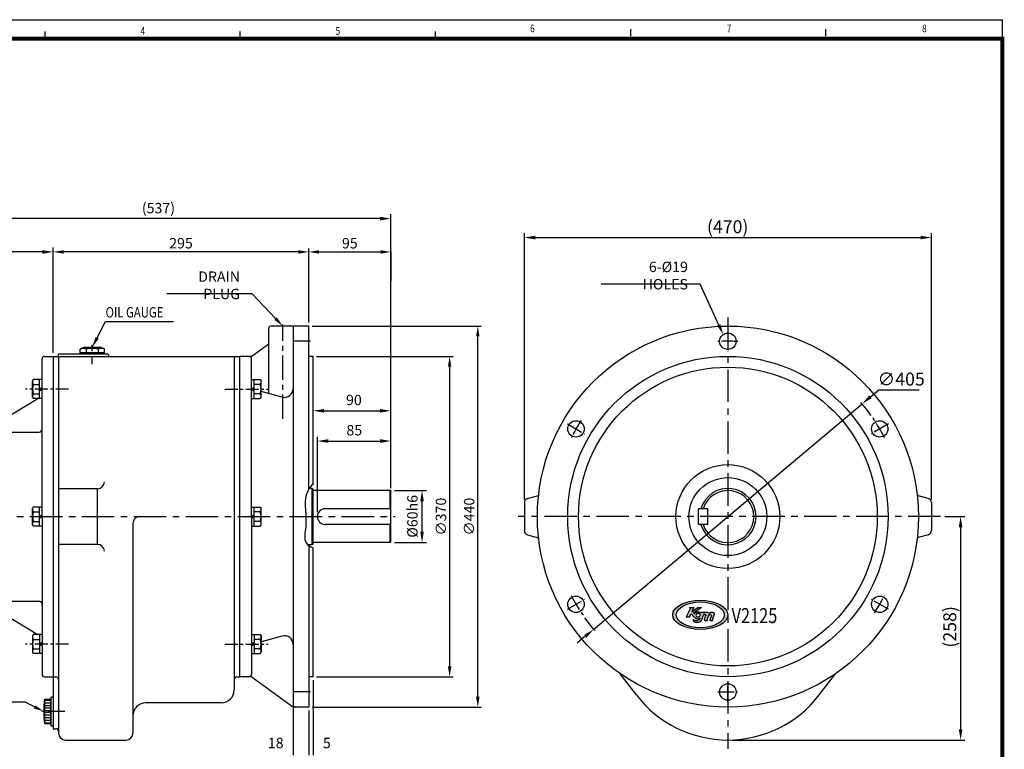
# Model space of a CAD drawing. Extents: x 3811 to 5618, y 45 to 1314.
# Drawn here: x 4480 to 5618, y 471 to 1314 of the extents above; entities that cross this region are included whole.
import ezdxf
from ezdxf.enums import TextEntityAlignment as Align

# ---------------------------------------------------------------- set-up
doc = ezdxf.new("R2010")
doc.units = 0
doc.header["$LTSCALE"] = 15
doc.header["$MEASUREMENT"] = 0
doc.linetypes.add('CENTER', pattern=[2, 1.25, -0.25, 0.25, -0.25])
doc.layers.get('0').update_dxf_attribs({"linetype": 'CONTINUOUS'})
doc.layers.get('Defpoints').update_dxf_attribs({"linetype": 'CONTINUOUS'})
for name, color, linetype in [('1', 7, 'CONTINUOUS'), ('4', 4, 'CONTINUOUS'), ('CENTER', 1, 'CENTER'), ('DIM', 2, 'CONTINUOUS'), ('THIN', 3, 'CONTINUOUS')]:
    doc.layers.add(name, color=color, linetype=linetype)
doc.styles.add('DIM', font='romans.shx', dxfattribs={"width": 0.8})
doc.styles.add('ROMANS', font='romans', dxfattribs={"width": 0.7})
doc.styles.get("Standard").update_dxf_attribs({"font": 'TXT.shx'})
doc.dimstyles.get("Standard").update_dxf_attribs({"dimtxt": 0.18, "dimasz": 0.18, "dimexe": 0.18, "dimexo": 0.0625, "dimgap": 0.09, "dimtad": 0, "dimtih": 1, "dimtoh": 1, "dimdec": 4, "dimzin": 0, "dimdsep": 46, "dimtxsty": 'Standard', "dimcen": 0.09, "dimadec": 0, "dimazin": 0, "dimtfac": 1, "dimtdec": 4, "dimtofl": 0, "dimtmove": 0, "dimatfit": 3, "dimfxl": 0, "dimtolj": 1, "dimtzin": 0, "dimarcsym": 0})

# ---------------------------------------------------------------- blocks, each defined once
blk = doc.blocks.new('*D5')
at = {"layer": 'Defpoints', "color": 0, "transparency": 16777216}
for p in [(4372.2, 1084.2), (4372.2, 890.1), (4909.2, 769.1)]:
    blk.add_point(p, dxfattribs=at)
at = {"layer": 'DIM', "color": 3, "lineweight": -2, "transparency": 16777216}
for p, q in [((4372.2, 895.1), (4372.2, 1089.2)), ((4896.7, 1084.2), (4384.7, 1084.2)), ((4909.2, 774.1), (4909.2, 1089.2))]:
    blk.add_line(p, q, dxfattribs=at)
at = {"layer": 'DIM', "color": 3, "transparency": 16777216}
for points in [[(4384.7, 1086.2), (4384.7, 1082.1), (4372.2, 1084.2)], [(4896.7, 1086.2), (4896.7, 1082.1), (4909.2, 1084.2)]]:
    blk.add_solid(points, dxfattribs=at)
at = {"layer": 'DIM', "color": 4, "transparency": 16777216, "insert": (4640.7, 1096.3), "char_height": 12, "attachment_point": 5, "style": 'DIM'}
blk.add_mtext('\\A1;(537)', dxfattribs=at)
blk = doc.blocks.new('*D6')
at = {"layer": 'Defpoints', "color": 0, "transparency": 16777216}
for p in [(4372.2, 1045.7), (4519.2, 925.1), (4372.2, 890.1)]:
    blk.add_point(p, dxfattribs=at)
at = {"layer": 'DIM', "color": 3, "lineweight": -2, "transparency": 16777216}
for p, q in [((4372.2, 895.1), (4372.2, 1050.7)), ((4519.2, 930.1), (4519.2, 1050.7)), ((4506.7, 1045.7), (4384.7, 1045.7))]:
    blk.add_line(p, q, dxfattribs=at)
at = {"layer": 'DIM', "color": 3, "transparency": 16777216}
for points in [[(4384.7, 1047.8), (4384.7, 1043.6), (4372.2, 1045.7)], [(4506.7, 1047.8), (4506.7, 1043.6), (4519.2, 1045.7)]]:
    blk.add_solid(points, dxfattribs=at)
at = {"layer": 'DIM', "color": 4, "transparency": 16777216, "insert": (4445.7, 1057.9), "char_height": 12, "attachment_point": 5, "style": 'DIM'}
blk.add_mtext('\\A1;(147)', dxfattribs=at)

msp = doc.modelspace()

# ---------------------------------------------------------------- hatches: boundary and pattern name
at = {"layer": '1'}
h = msp.add_hatch(color=4, dxfattribs=at)
h.dxf.hatch_style = 1
edge = h.paths.add_edge_path()
edge.add_ellipse((5266.45753, 626.57789), major_axis=(-31.8758, 0.00046), ratio=0.5286538046, start_angle=0, end_angle=360)
edge = h.paths.add_edge_path(flags=16)
edge.add_ellipse((5266.46136, 626.58273), major_axis=(-27.776, -0.00515), ratio=0.5356687838, start_angle=0, end_angle=360)
h = msp.add_hatch(color=4, dxfattribs=at)
h.dxf.hatch_style = 1
edge = h.paths.add_edge_path()
edge.add_spline(control_points=[(5270.58574, 628.49737), (5270.63668, 628.65967), (5270.72135, 628.92944), (5270.82828, 629.32754), (5270.95515, 629.59815), (5271.05328, 629.78659), (5271.14373, 629.96416), (5270.90547, 630.00692), (5270.69683, 629.92612), (5270.3221, 629.81504), (5269.77657, 629.78436), (5269.24281, 629.78273), (5268.76262, 629.77962), (5268.30229, 629.85117), (5267.78234, 629.51635), (5267.48948, 629.0677), (5267.40567, 628.76428), (5267.37939, 628.66914)], knot_values=[0, 0, 0, 0, 0.7862646461, 1.3068626646, 1.9194221684, 2.1186091327, 2.3668485661, 2.6013859838, 2.9530617791, 3.4755571088, 4.3665466821, 5.4845007353, 5.9415979024, 6.5977079106, 7.5784620904, 8.5759864602, 9.0316866984, 9.0316866984, 9.0316866984, 9.0316866984], degree=3, periodic=0)
edge.add_spline(control_points=[(5267.37939, 628.66914), (5267.21406, 628.85108), (5266.88335, 629.215), (5265.95233, 629.88414), (5264.36394, 630.107), (5262.78499, 629.85278), (5261.6262, 629.37617), (5260.82092, 628.93428), (5260.12233, 628.31052), (5259.79009, 627.78337), (5259.62431, 627.52034)], knot_values=[0, 0, 0, 0, 1.1370212386, 2.2743114797, 5.236698906, 8.2193570994, 9.6186197701, 11.0180040841, 12.458085261, 13.8922790552, 13.8922790552, 13.8922790552, 13.8922790552], degree=3, periodic=0)
edge.add_line((5259.62431, 627.52034), (5258.7343, 628.624))
edge.add_line((5258.7343, 628.624), (5267.78011, 635.27389))
edge.add_line((5267.78011, 635.27389), (5263.77441, 635.27389))
edge.add_line((5263.77441, 635.27389), (5256.67694, 630.277))
edge.add_line((5256.67694, 630.277), (5259.13273, 635.27389))
edge.add_line((5259.13273, 635.27389), (5254.71511, 635.27389))
edge.add_spline(control_points=[(5253.45605, 635.27389), (5254.09266, 635.1492), (5254.92564, 634.98605), (5254.88752, 634.06669), (5254.79495, 633.76939), (5254.75003, 633.62509)], knot_values=[0, 0, 0, 0, 2.4351026736, 3.1862061242, 3.8945384418, 3.8945384418, 3.8945384418, 3.8945384418], degree=3, periodic=0)
edge.add_line((5254.75003, 633.62509), (5250.13378, 624.16804))
edge.add_line((5250.13378, 624.16804), (5254.19495, 624.16804))
edge.add_line((5254.19495, 624.16804), (5255.81046, 627.62822))
edge.add_line((5255.81046, 627.62822), (5258.92347, 624.19941))
edge.add_spline(control_points=[(5258.92347, 624.19941), (5259.38778, 623.79703), (5260.65709, 622.69703), (5263.00124, 622.04739), (5264.97322, 622.29071), (5265.64221, 622.78015), (5265.76272, 622.87731)], knot_values=[0, 0, 0, 0, 1.6490481032, 4.5081296614, 6.3116267921, 6.7296146972, 6.7296146972, 6.7296146972, 6.7296146972], degree=3, periodic=0)
edge.add_spline(control_points=[(5265.76272, 622.87731), (5265.80594, 622.90732), (5265.86982, 622.95167), (5265.9411, 622.88267), (5265.9848, 622.71312), (5265.84286, 621.98338), (5265.00509, 620.6964), (5263.05129, 619.77014), (5260.90698, 619.74085), (5259.43945, 620.31302), (5259.04915, 620.87057), (5259.03818, 620.88682)], knot_values=[0, 0, 0, 0, 0.1200357695, 0.1774136493, 0.2336303073, 0.5910866582, 2.1136353281, 4.2235451012, 6.0988565125, 7.9300025883, 7.9842675749, 7.9842675749, 7.9842675749, 7.9842675749], degree=3, periodic=0)
edge.add_spline(control_points=[(5259.03818, 620.88682), (5258.99172, 620.93409), (5258.91439, 621.01275), (5258.70497, 621.11391), (5258.39167, 621.098), (5258.11954, 620.81829), (5258.07038, 620.42772), (5258.15346, 619.96334), (5258.61028, 619.27016), (5259.65852, 618.46332), (5261.3341, 617.9809), (5262.86869, 617.92017), (5264.02895, 618.09401), (5265.36153, 618.37752), (5267.12643, 619.28198), (5268.13866, 620.76692), (5268.48582, 621.61073), (5268.52169, 621.69791)], knot_values=[0, 0, 0, 0, 0.3041735145, 0.5061927721, 1.0636796137, 1.6207771951, 2.1602737848, 2.8257383694, 3.7707375231, 5.9218907848, 8.8055281312, 11.6971388673, 12.9672054011, 14.227952026, 18.0075932993, 21.7977301038, 22.2344371769, 22.2344371769, 22.2344371769, 22.2344371769], degree=3, periodic=0)
edge.add_line((5268.52169, 621.69791), (5269.7271, 625.66917))
edge.add_spline(control_points=[(5269.7271, 625.66917), (5269.81247, 625.85417), (5269.98303, 626.22382), (5270.45106, 626.68233), (5270.99921, 626.95604), (5271.60158, 627.04874), (5272.16559, 627.0188), (5272.70743, 626.66606), (5272.82363, 626.03239), (5272.71795, 625.63999), (5272.66472, 625.44232)], knot_values=[0, 0, 0, 0, 0.9366331595, 1.8715479078, 2.9726866391, 3.711806932, 4.6781206121, 5.5384040802, 6.4721177259, 7.4199805835, 7.4199805835, 7.4199805835, 7.4199805835], degree=3, periodic=0)
edge.add_line((5272.66472, 625.44232), (5271.22384, 620.73426))
edge.add_spline(control_points=[(5271.22384, 620.73426), (5271.21775, 620.67045), (5271.20563, 620.5434), (5271.30516, 620.34233), (5271.49626, 620.26974), (5271.62162, 620.26329), (5271.6653, 620.26104)], knot_values=[0, 0, 0, 0, 0.2933522765, 0.5840990201, 0.9645937324, 1.1680479225, 1.1680479225, 1.1680479225, 1.1680479225], degree=3, periodic=0)
edge.add_line((5271.6653, 620.26104), (5274.55504, 620.26104))
edge.add_spline(control_points=[(5274.61209, 620.26104), (5274.64042, 620.26317), (5274.68488, 620.26652), (5274.70708, 620.31972), (5274.7043, 620.35567), (5274.68609, 620.39891), (5274.62064, 620.45005), (5274.53709, 620.52667), (5274.46277, 620.66384), (5274.43735, 620.8306), (5274.4487, 620.95327), (5274.4541, 621.01161)], knot_values=[0, 0, 0, 0, 0.1190221637, 0.1867742282, 0.2396699435, 0.2842883647, 0.3995136854, 0.6136561501, 0.8090999782, 1.1079007488, 1.3789045235, 1.3789045235, 1.3789045235, 1.3789045235], degree=3, periodic=0)
edge.add_line((5274.4541, 621.01161), (5275.80986, 625.44232))
edge.add_spline(control_points=[(5275.80986, 625.44232), (5275.89582, 625.67198), (5276.06748, 626.13063), (5276.58666, 626.66611), (5277.17576, 626.95342), (5277.80491, 627.05329), (5278.38039, 627.0146), (5278.89385, 626.63732), (5279.00672, 626.03281), (5278.90072, 625.64013), (5278.84732, 625.44232)], knot_values=[0, 0, 0, 0, 1.1255736883, 2.2478176467, 3.3564848262, 4.0957341913, 5.190865162, 5.9312474562, 6.8651744835, 7.8131722347, 7.8131722347, 7.8131722347, 7.8131722347], degree=3, periodic=0)
edge.add_line((5278.84732, 625.44232), (5277.41371, 620.75147))
edge.add_spline(control_points=[(5277.41371, 620.75147), (5277.40509, 620.67575), (5277.39022, 620.54503), (5277.48276, 620.36373), (5277.65424, 620.27362), (5277.78374, 620.2653), (5277.85001, 620.26104)], knot_values=[0, 0, 0, 0, 0.3459333117, 0.5971528683, 0.8892701036, 1.1954362347, 1.1954362347, 1.1954362347, 1.1954362347], degree=3, periodic=0)
edge.add_line((5277.85001, 620.26104), (5280.78211, 620.26104))
edge.add_spline(control_points=[(5280.83812, 620.26104), (5280.86647, 620.26323), (5280.91092, 620.26667), (5280.93351, 620.31936), (5280.93073, 620.37395), (5280.8614, 620.44501), (5280.76531, 620.52007), (5280.68923, 620.66609), (5280.66489, 620.83124), (5280.67455, 620.95326), (5280.67917, 621.01161)], knot_values=[0, 0, 0, 0, 0.1192773865, 0.186976235, 0.2401832371, 0.3655444738, 0.6167311281, 0.8118874854, 1.1072013545, 1.3778818263, 1.3778818263, 1.3778818263, 1.3778818263], degree=3, periodic=0)
edge.add_line((5280.67917, 621.01161), (5282.36316, 626.51805))
edge.add_spline(control_points=[(5282.36316, 626.51805), (5282.47421, 626.91008), (5282.63933, 627.49296), (5282.51034, 628.30732), (5282.1206, 628.9432), (5281.39769, 629.58146), (5280.30015, 629.74734), (5279.1837, 629.72976), (5278.15097, 629.32158), (5277.1501, 628.83626), (5276.54717, 628.39605), (5276.2457, 628.17594)], knot_values=[0, 0, 0, 0, 1.8606750282, 2.7664583502, 3.7200365862, 5.2700203665, 7.0506800177, 8.7003342614, 10.4001475481, 12.1237551377, 13.8474413311, 13.8474413311, 13.8474413311, 13.8474413311], degree=3, periodic=0)
edge.add_spline(control_points=[(5276.2457, 628.17594), (5276.1522, 628.40975), (5275.96495, 628.87766), (5275.35847, 629.33227), (5274.63057, 629.75104), (5273.7624, 629.72703), (5272.85252, 629.69174), (5272.02939, 629.40958), (5271.25226, 629.00481), (5270.80783, 628.66646), (5270.58574, 628.49737)], knot_values=[0, 0, 0, 0, 1.1430232696, 2.2878318273, 3.4189522346, 4.9644521822, 6.1777224581, 7.6439425162, 8.9350773903, 10.2248304367, 10.2248304367, 10.2248304367, 10.2248304367], degree=3, periodic=0)
edge = h.paths.add_edge_path(flags=16)
edge.add_spline(control_points=[(5263.13635, 627.96341), (5263.50521, 628.06995), (5264.47549, 628.3502), (5265.92161, 628.01317), (5266.46786, 626.92622), (5266.3798, 626.04141), (5265.91437, 625.21851), (5265.13707, 624.38716), (5263.84768, 624.05399), (5262.7217, 624.22673), (5261.71866, 624.77686), (5261.16792, 626.0564), (5261.98952, 627.38939), (5262.79163, 627.79087), (5263.13635, 627.96341)], knot_values=[0, 0, 0, 0, 1.7925340203, 4.7151432247, 5.7885570539, 7.1569794278, 8.6369068863, 10.1194070041, 12.300438352, 14.4815924692, 15.2376222035, 17.5494473241, 19.909739533, 21.6886300246, 21.6886300246, 21.6886300246, 21.6886300246], degree=3, periodic=0)

# ---------------------------------------------------------------- linework, layer by layer
at = {"color": 4}
msp.add_line((3811.03376, 1313.85958), (5615.32816, 1313.85958), dxfattribs=at)
for p, q in [((4768.23252, 882.21561), (4768.23252, 958.0746)), ((4814.23252, 960.0746), (4770.23252, 960.0746)), ((4796.23252, 960.0746), (4796.23252, 523.0746)), ((4814.23252, 771.31054), (4814.23252, 960.0746)), ((4550.23252, 928.0746), (4550.23252, 933.5746)), ((4557.23252, 933.5746), (4557.23252, 929.5746)), ((4571.23252, 933.5746), (4571.23252, 929.5746)), ((4578.23252, 928.0746), (4578.23252, 933.5746)), ((4749.02243, 925.65058), (4768.23252, 939.65793)), ((4506.23252, 740.0746), (4506.23252, 922.0746)), ((4509.23252, 925.0746), (4519.23252, 925.0746)), ((4519.23252, 925.0746), (4519.23252, 495.0746)), ((4519.23252, 925.0746), (4734.23252, 925.0746)), ((4525.23252, 928.0746), (4582.23252, 928.0746)), ((4525.23252, 925.0746), (4525.23252, 928.0746)), ((4525.23252, 925.0746), (4525.23252, 492.0746)), ((4550.23252, 929.5746), (4578.23252, 929.5746)), ((4728.23252, 925.0746), (4728.23252, 540.0746)), ((4734.23252, 925.0746), (4734.23252, 555.0746)), ((4747.25492, 925.0746), (4734.23252, 925.0746)), ((4748.23252, 740.0746), (4748.23252, 922.0746)), ((4819.23252, 925.0746), (4814.23252, 925.0746)), ((4819.23252, 778.63), (4819.23252, 925.0746)), ((4496.1026, 898.24892), (4495.23252, 896.74189)), ((4495.23252, 877.85594), (4495.23252, 896.74189)), ((4506.23252, 898.24892), (4496.1026, 898.24892)), ((4496.1026, 892.77392), (4503.23252, 892.77392)), ((4503.23252, 876.34892), (4503.23252, 898.24892)), ((4503.23252, 887.29892), (4506.23252, 889.5985)), ((4506.23252, 887.29892), (4503.23252, 884.98559)), ((4748.23252, 898.24892), (4758.36244, 898.24892)), ((4748.23252, 887.29892), (4751.23252, 889.5985)), ((4751.23252, 887.29892), (4748.23252, 884.98559)), ((4751.23252, 876.34892), (4751.23252, 898.24892)), ((4758.36244, 892.77392), (4751.23252, 892.77392)), ((4758.36244, 898.24892), (4759.23252, 896.74189)), ((4759.23252, 877.85594), (4759.23252, 896.74189)), ((4461.23252, 852.1637), (4501.5464, 876.34892)), ((4496.1026, 876.34892), (4495.23252, 877.85594)), ((4496.1026, 881.82392), (4503.23252, 881.82392)), ((4506.23252, 876.34892), (4496.1026, 876.34892)), ((4748.23252, 876.34892), (4758.36244, 876.34892)), ((4758.36244, 881.82392), (4751.23252, 881.82392)), ((4758.36244, 876.34892), (4759.23252, 877.85594)), ((4783.64433, 878.08603), (4759.23252, 884.62716)), ((4462.91503, 837.66013), (4502.8675, 837.66013)), ((4570.23252, 772.14731), (4525.23252, 772.14731)), ((4570.23252, 708.00189), (4570.23252, 772.14731)), ((4818.23252, 772.5746), (4814.98028, 772.5746)), ((4818.23252, 772.5746), (4819.23252, 771.5746)), ((4818.23252, 707.5746), (4818.23252, 772.5746)), ((4819.23252, 708.5746), (4819.23252, 771.5746)), ((4908.23252, 770.0746), (4819.23252, 770.0746)), ((4908.23252, 770.0746), (4909.23252, 769.0746)), ((4908.23252, 749.0746), (4908.23252, 770.0746)), ((4909.23252, 711.0746), (4909.23252, 769.0746)), ((5067.03924, 761.06759), (5079.68865, 764.45699)), ((5529.62743, 761.06759), (5516.97802, 764.45699)), ((4496.1026, 751.0246), (4495.23252, 749.51758)), ((4506.23252, 751.0246), (4496.1026, 751.0246)), ((4503.23252, 729.1246), (4503.23252, 751.0246)), ((4748.23252, 751.0246), (4758.36244, 751.0246)), ((4751.23252, 729.1246), (4751.23252, 751.0246)), ((4758.36244, 751.0246), (4759.23252, 749.51758)), ((5063.33334, 756.23796), (5063.33334, 723.91123)), ((5533.33334, 756.23796), (5533.33334, 723.91123)), ((4495.23252, 730.63162), (4495.23252, 749.51758)), ((4496.1026, 745.5496), (4503.23252, 745.5496)), ((4503.23252, 740.0746), (4506.23252, 742.37419)), ((4506.23252, 740.0746), (4503.23252, 737.76127)), ((4506.23252, 740.0746), (4506.23252, 558.0746)), ((4748.23252, 740.0746), (4751.23252, 742.37419)), ((4748.23252, 740.0746), (4748.23252, 558.0746)), ((4751.23252, 740.0746), (4748.23252, 737.76127)), ((4758.36244, 745.5496), (4751.23252, 745.5496)), ((4759.23252, 730.63162), (4759.23252, 749.51758)), ((4909.23252, 749.0746), (4833.23252, 749.0746)), ((5264.33334, 731.0746), (5264.33334, 749.0746)), ((5275.33334, 749.0746), (5264.33334, 749.0746)), ((5275.33334, 731.0746), (5275.33334, 749.0746)), ((4496.1026, 729.1246), (4495.23252, 730.63162)), ((4496.1026, 734.5996), (4503.23252, 734.5996)), ((4506.23252, 729.1246), (4496.1026, 729.1246)), ((4611.23252, 732.0746), (4611.23252, 490.0746)), ((4748.23252, 729.1246), (4758.36244, 729.1246)), ((4758.36244, 734.5996), (4751.23252, 734.5996)), ((4758.36244, 729.1246), (4759.23252, 730.63162)), ((4909.23252, 731.0746), (4833.23252, 731.0746)), ((4908.23252, 710.0746), (4908.23252, 731.0746)), ((5275.33334, 731.0746), (5264.33334, 731.0746)), ((5067.03924, 719.0816), (5079.68865, 715.6922)), ((5529.62743, 719.0816), (5516.97802, 715.6922)), ((4570.23252, 708.00189), (4525.23252, 708.00189)), ((4818.23252, 707.5746), (4813.1184, 707.5746)), ((4814.23252, 706.67903), (4814.23252, 520.0746)), ((4818.23252, 707.5746), (4819.23252, 708.5746)), ((4908.23252, 710.0746), (4819.23252, 710.0746)), ((4908.23252, 710.0746), (4909.23252, 711.0746)), ((4819.23252, 555.0746), (4819.23252, 703.85885)), ((4462.91503, 642.48906), (4502.8675, 642.48906)), ((4461.23252, 627.98549), (4501.54639, 603.80028)), ((4496.1026, 603.80028), (4495.23252, 602.29326)), ((4506.23252, 603.80028), (4496.1026, 603.80028)), ((4503.23252, 603.80028), (4503.23252, 581.90028)), ((4748.23252, 603.80028), (4758.36244, 603.80028)), ((4751.23252, 603.80028), (4751.23252, 581.90028)), ((4758.36244, 603.80028), (4759.23252, 602.29326)), ((4495.23252, 602.29326), (4495.23252, 583.4073)), ((4496.1026, 598.32528), (4503.23252, 598.32528)), ((4503.23252, 592.85028), (4506.23252, 595.14987)), ((4506.23252, 592.85028), (4503.23252, 590.53695)), ((4748.23252, 592.85028), (4751.23252, 595.14987)), ((4751.23252, 592.85028), (4748.23252, 590.53695)), ((4758.36244, 598.32528), (4751.23252, 598.32528)), ((4759.23252, 602.29326), (4759.23252, 583.4073)), ((4783.64433, 602.06316), (4759.23252, 595.52204)), ((4496.1026, 581.90028), (4495.23252, 583.4073)), ((4496.1026, 587.37528), (4503.23252, 587.37528)), ((4506.23252, 581.90028), (4496.1026, 581.90028)), ((4748.23252, 581.90028), (4758.36244, 581.90028)), ((4758.36244, 587.37528), (4751.23252, 587.37528)), ((4758.36244, 581.90028), (4759.23252, 583.4073)), ((5192.85098, 534.06551), (5174.05514, 558.53967)), ((5403.81569, 534.06551), (5422.61153, 558.53967)), ((4509.23252, 555.0746), (4519.23252, 555.0746)), ((4519.23252, 555.0746), (4522.23252, 555.0746)), ((4731.23252, 555.0746), (4734.23252, 555.0746)), ((4747.25492, 555.0746), (4734.23252, 555.0746)), ((4749.02243, 554.49862), (4795.44261, 520.65058)), ((4819.23252, 555.0746), (4814.23252, 555.0746)), ((4516.23252, 531.5746), (4516.23252, 498.5746)), ((4713.23252, 525.0746), (4626.23252, 525.0746)), ((4814.23252, 520.0746), (4797.21013, 520.0746)), ((4516.23252, 498.5746), (4518.23252, 498.5746)), ((4519.23252, 495.0746), (4522.23252, 495.0746)), ((4525.23252, 492.0746), (4525.23252, 490.0746)), ((4533.23252, 482.0746), (4603.23252, 482.0746))]:
    msp.add_line(p, q)
for centre, radius in [((5298.33334, 740.0746), 220), ((5298.33334, 942.5746), 9.5), ((5298.33334, 740.0746), 185), ((5298.33334, 740.0746), 172.5), ((5122.96319, 841.3246), 9.5), ((5473.70348, 841.3246), 9.5), ((5298.33334, 740.0746), 60), ((5298.33334, 740.0746), 45), ((5122.96319, 638.8246), 9.5), ((5473.70348, 638.8246), 9.5), ((5298.33334, 537.5746), 9.5)]:
    msp.add_circle(centre, radius)
for centre, radius, start, end in [((4770.23252, 958.0746), 2, 90, 180), ((4509.23252, 922.0746), 3, 90, 180), ((4585.23252, 928.0746), 3, 180, 270), ((4745.23252, 922.0746), 3, 0, 90), ((4747.25492, 928.0746), 3, 270, 306.09828397), ((4512.80974, 887.29892), 17.58136, 161.85581504, 198.14418496), ((4499.97401, 895.51142), 4.74149, 155.26438968, 215.26438968), ((4754.49103, 895.51142), 4.74149, 324.73561032, 24.73561032), ((4741.6553, 887.29892), 17.58136, 341.85581504, 18.14418496), ((4786.23252, 887.74529), 10, 255, 0), ((4499.97401, 879.08642), 4.74149, 144.73561032, 204.73561032), ((4754.49103, 879.08642), 4.74149, 335.26438968, 35.26438968), ((4502.8675, 841.02515), 3.36502, 270, 0), ((4570.23252, 780.14731), 8, 270, 0), ((5298.33334, 740.0746), 32.5, 196.07664983, 163.92335017), ((5298.33334, 740.0746), 30, 197.45760312, 162.54239688), ((5068.33334, 756.23796), 5, 105, 180), ((5528.33334, 756.23796), 5, 0, 75), ((4512.80974, 740.0746), 17.58136, 161.85581504, 198.14418496), ((4499.97401, 748.2871), 4.74149, 155.26438968, 215.26438968), ((4619.23252, 732.0746), 8, 90, 180), ((4754.49103, 748.2871), 4.74149, 324.73561032, 24.73561032), ((4741.6553, 740.0746), 17.58136, 341.85581504, 18.14418496), ((4833.23252, 740.0746), 9, 90, 270), ((4499.97401, 731.8621), 4.74149, 144.73561032, 204.73561032), ((4754.49103, 731.8621), 4.74149, 335.26438968, 35.26438968), ((5068.33334, 723.91123), 5, 180, 255), ((5528.33334, 723.91123), 5, 285, 0), ((4570.23252, 700.00189), 8, 0, 90), ((4502.8675, 639.12405), 3.36502, 0, 90), ((4499.97401, 601.06278), 4.74149, 155.26438968, 215.26438968), ((4754.49103, 601.06278), 4.74149, 324.73561032, 24.73561032), ((4512.80974, 592.85028), 17.58136, 161.85581504, 198.14418496), ((4741.6553, 592.85028), 17.58136, 341.85581504, 18.14418496), ((4786.23252, 592.40391), 10, 0, 105), ((4499.97401, 584.63778), 4.74149, 144.73561032, 204.73561032), ((4754.49103, 584.63778), 4.74149, 335.26438968, 35.26438968), ((4509.23252, 558.0746), 3, 180, 270), ((4745.23252, 558.0746), 3, 270, 0), ((4522.23252, 552.0746), 3, 0, 90), ((4731.23252, 552.0746), 3, 90, 180), ((4747.25492, 552.0746), 3, 53.90171603, 90), ((4713.23252, 540.0746), 15, 270, 0), ((4626.23252, 510.0746), 15, 90, 180), ((5298.33334, 615.0746), 133, 217.52379876, 322.47620124), ((4797.21013, 523.0746), 3, 233.90171603, 270), ((4799.23252, 523.0746), 3, 180, 270), ((4518.23252, 497.5746), 1, 0, 90), ((4522.23252, 492.0746), 3, 0, 90), ((4533.23252, 490.0746), 8, 180, 270), ((4603.23252, 490.0746), 8, 270, 0)]:
    msp.add_arc(centre, radius, start, end)
at = {"layer": '1'}
for p, q in [((5615.32816, 1291.86141), (5615.32816, 1313.85958)), ((4509.69788, 1291.86141), (4509.69788, 1300.11073)), ((4735.17913, 1291.86141), (4735.17913, 1300.11073)), ((4960.66038, 1291.86141), (4960.66038, 1300.11073)), ((5186.14162, 1294.81319), (5186.14162, 1303.0625)), ((5411.62287, 1294.81319), (5411.62287, 1303.0625))]:
    msp.add_line(p, q, dxfattribs=at)
at = {"layer": '1', "color": 4}
for p, q in [((5254.75003, 633.62509), (5250.13378, 624.16804)), ((5253.45605, 635.27389), (5259.13273, 635.27389)), ((5254.19495, 624.16804), (5255.81046, 627.62822)), ((5255.81046, 627.62822), (5258.92347, 624.19941)), ((5259.13273, 635.27389), (5256.67694, 630.277)), ((5256.67694, 630.277), (5263.77441, 635.27389)), ((5267.78011, 635.27389), (5258.7343, 628.624)), ((5258.7343, 628.624), (5259.62431, 627.52034)), ((5263.77441, 635.27389), (5267.78011, 635.27389)), ((5268.52169, 621.69791), (5269.7271, 625.66917)), ((5271.22384, 620.73426), (5272.66472, 625.44232)), ((5274.4541, 621.01161), (5275.80986, 625.44232)), ((5278.84732, 625.44232), (5277.41371, 620.75147)), ((5280.67917, 621.01161), (5282.36316, 626.51805)), ((5250.13378, 624.16804), (5254.19495, 624.16804)), ((5271.6653, 620.26104), (5274.61209, 620.26104)), ((5277.85001, 620.26104), (5280.83812, 620.26104))]:
    msp.add_line(p, q, dxfattribs=at)
at = {"layer": '1', "const_width": 4.51073}
msp.add_lwpolyline([(5615.32816, 1291.86141), (3855.0301, 1291.86141), (3855.0301, 47.20622), (5615.32816, 47.20622)], close=True, dxfattribs=at)
at = {"layer": '1', "color": 4}
for centre, major_axis, ratio in [((5266.45753, 626.57803), (-31.8758, 0.00046), 0.5286538046), ((5266.46136, 626.58288), (-27.776, -0.00515), 0.5356687838)]:
    msp.add_ellipse(centre, major_axis=major_axis, ratio=ratio, dxfattribs=at)
for points in [[(5253.45605, 635.27389), (5254.86113, 634.55579), (5254.86636, 634.0691), (5254.75003, 633.62509)], [(5259.62431, 627.52034), (5260.15591, 628.28264), (5260.84694, 628.90976), (5261.63354, 629.36092), (5262.47412, 629.70088), (5264.3822, 630.00882), (5266.26215, 629.62054), (5266.86499, 629.19663), (5267.37939, 628.66914)], [(5263.13635, 627.96341), (5264.27296, 628.20285), (5266.06724, 627.59685), (5266.37918, 626.97514), (5266.32641, 626.08998), (5265.88237, 625.23998), (5265.20095, 624.56283), (5263.84838, 624.15296), (5262.455, 624.38992), (5262.03266, 624.63819), (5261.43459, 626.0117), (5262.15297, 627.36196), (5263.13635, 627.96341)], [(5267.37939, 628.66914), (5267.46718, 628.95108), (5267.82311, 629.49065), (5268.37957, 629.79766), (5268.80458, 629.78657), (5269.10074, 629.78171), (5269.82511, 629.79164), (5270.39971, 629.84804), (5270.72556, 629.93997), (5270.94805, 629.98927), (5271.09218, 629.94103), (5271.05229, 629.7852), (5270.99329, 629.6704), (5270.83261, 629.30744), (5270.73427, 628.98474), (5270.58574, 628.49737)], [(5269.7271, 625.66917), (5270.01427, 626.20388), (5270.44209, 626.63282), (5271.08199, 626.94852), (5271.55448, 627.02691), (5272.17687, 626.9582), (5272.62952, 626.63282), (5272.77737, 626.04611), (5272.66472, 625.44232)], [(5270.58574, 628.49737), (5271.26479, 628.98459), (5272.00501, 629.37456), (5272.91142, 629.6594), (5273.69503, 629.72309), (5274.69387, 629.6503), (5275.34851, 629.32062), (5275.91053, 628.83643), (5276.24597, 628.17526)], [(5275.80986, 625.44232), (5276.11187, 626.10622), (5276.61341, 626.63282), (5277.2593, 626.94738), (5277.73173, 627.02663), (5278.43478, 626.93008), (5278.81136, 626.63282), (5278.96006, 626.04619), (5278.84732, 625.44232)], [(5276.2457, 628.17594), (5277.16697, 628.80748), (5278.16351, 629.31182), (5279.20604, 629.66734), (5280.27382, 629.71775), (5281.39937, 629.46366), (5282.16901, 628.81833), (5282.47686, 628.28256), (5282.57823, 627.70443), (5282.36316, 626.51805)], [(5259.03818, 620.88682), (5258.89072, 621.01761), (5258.77275, 621.07435), (5258.41206, 621.05421), (5258.15531, 620.80044), (5258.08997, 620.45701), (5258.16543, 620.03244), (5258.47934, 619.50666), (5259.56329, 618.63023), (5261.34166, 618.05661), (5263.21417, 617.98792), (5264.02916, 618.10251), (5264.82605, 618.28249), (5266.98574, 619.43762), (5268.41208, 621.43701), (5268.52169, 621.69791)], [(5271.22384, 620.73426), (5271.22384, 620.54417), (5271.31042, 620.37684), (5271.534, 620.27289), (5271.6653, 620.26104)], [(5274.61209, 620.26104), (5274.68605, 620.28292), (5274.70429, 620.32285), (5274.70218, 620.35706), (5274.69102, 620.38373), (5274.63859, 620.4369), (5274.54019, 620.53474), (5274.47915, 620.6457), (5274.44475, 620.83625), (5274.4541, 621.01161)], [(5277.41371, 620.75147), (5277.41371, 620.52731), (5277.48986, 620.38343), (5277.65349, 620.28825), (5277.85001, 620.26104)], [(5280.83812, 620.26104), (5280.91225, 620.28291), (5280.93088, 620.32263), (5280.92916, 620.35706), (5280.88142, 620.42279), (5280.76515, 620.5367), (5280.70499, 620.64793), (5280.67166, 620.83637), (5280.67917, 621.01161)]]:
    msp.add_spline(points, degree=3, dxfattribs=at)
for points, knots in [([(5258.92347, 624.19941), (5259.38778, 623.79703), (5260.65709, 622.69703), (5263.00124, 622.04739), (5264.97322, 622.29071), (5265.64221, 622.78015), (5265.76272, 622.87731)], [0, 0, 0, 0, 1.6490481032, 4.5081296614, 6.3116267921, 6.7296146972, 6.7296146972, 6.7296146972, 6.7296146972]), ([(5265.76272, 622.87731), (5265.80594, 622.90732), (5265.86982, 622.95167), (5265.9411, 622.88267), (5265.9848, 622.71312), (5265.84286, 621.98338), (5265.00509, 620.6964), (5263.05129, 619.77014), (5260.90698, 619.74085), (5259.43945, 620.31302), (5259.04915, 620.87057), (5259.03818, 620.88682)], [0, 0, 0, 0, 0.1200357695, 0.1774136493, 0.2336303073, 0.5910866582, 2.1136353281, 4.2235451012, 6.0988565125, 7.9300025883, 7.9842675749, 7.9842675749, 7.9842675749, 7.9842675749])]:
    msp.add_open_spline(points, degree=3, knots=knots, dxfattribs=at)
at = {"layer": 'CENTER', "ltscale": 2}
for p, q in [((5298.33334, 970.0746), (5298.33334, 472.0746)), ((4372.23252, 740.0746), (4914.23252, 740.0746)), ((5543.96375, 740.0746), (5056.09982, 740.0746))]:
    msp.add_line(p, q, dxfattribs=at)
at = {"layer": 'CENTER', "ltscale": 1.5}
msp.add_line((4784.23252, 852.87845), (4784.23252, 962.0746), dxfattribs=at)
at = {"layer": 'CENTER'}
for p, q in [((5298.33334, 954.0746), (5298.33334, 931.0746)), ((4816.23252, 942.5746), (4794.23252, 942.5746)), ((5113.0039, 847.0746), (5132.92248, 835.5746)), ((5483.66277, 847.0746), (5463.74419, 835.5746)), ((5113.0039, 633.0746), (5132.92248, 644.5746)), ((5483.66277, 633.0746), (5463.74419, 644.5746)), ((5298.33334, 526.0746), (5298.33334, 549.0746)), ((4816.23252, 537.5746), (4794.23252, 537.5746)), ((4532.43736, 515.0746), (4504.56618, 515.0746))]:
    msp.add_line(p, q, dxfattribs=at)
at = {"layer": 'CENTER', "ltscale": 0.5}
msp.add_line((4564.23252, 916.11722), (4564.23252, 938.5746), dxfattribs=at)
at = {"layer": 'CENTER', "ltscale": 0.8}
for p, q in [((4536.99813, 887.29892), (4487.17341, 887.29892)), ((4717.46691, 887.29892), (4767.29163, 887.29892)), ((4536.99813, 592.85028), (4487.17341, 592.85028)), ((4717.46691, 592.85028), (4767.29163, 592.85028))]:
    msp.add_line(p, q, dxfattribs=at)
at = {"layer": 'CENTER'}
for start, end in [(86.7457282, 93.2542718), (26.7457282, 41.43242724), (146.7457282, 153.2542718), (206.7457282, 221.43242724), (326.7457282, 333.2542718), (266.7457282, 273.2542718)]:
    msp.add_arc((5298.33334, 740.0746), 202.5, start, end, dxfattribs=at)
at = {"layer": 'DIM', "color": 3}
for p, q in [((5063.33334, 759.65606), (5063.33334, 1067.2857)), ((5075.83334, 1062.2857), (5520.83334, 1062.2857)), ((5533.33334, 759.65606), (5533.33334, 1067.2857)), ((4519.23252, 930.0746), (4519.23252, 1050.69525)), ((4519.23252, 929.0746), (4519.23252, 1049.71273)), ((4814.23252, 964.0746), (4814.23252, 1049.71273)), ((4909.23252, 773.0746), (4909.23252, 1049.71273)), ((4802.23252, 1045.71273), (4531.23252, 1045.71273)), ((4826.23252, 1045.71273), (4897.23252, 1045.71273)), ((4909.23252, 1045.71273), (4909.23252, 1011.68281)), ((4748.88511, 997.16221), (4650.31368, 997.16221)), ((4775.95348, 968.76123), (4748.88511, 997.16221)), ((4569.88077, 946.31706), (4579.47947, 965.41917)), ((4579.47947, 965.41917), (4658.0194, 965.41917)), ((4818.23252, 960.0746), (5013.51004, 960.0746)), ((5009.51004, 532.0746), (5009.51004, 948.0746)), ((4823.23252, 925.0746), (4980.96987, 925.0746)), ((4976.96987, 913.0746), (4976.96987, 567.0746)), ((5462.9905, 878.32444), (5472.56359, 886.36222)), ((5472.56359, 886.36222), (5519.27787, 886.36222)), ((4819.23252, 776.5746), (4819.23252, 867.22776)), ((4909.23252, 774.0746), (4909.23252, 867.22776)), ((5143.24927, 609.86254), (5453.41741, 870.28666)), ((4831.73252, 862.22776), (4896.73252, 862.22776)), ((4824.23252, 745.0746), (4824.23252, 832.29939)), ((4909.23252, 774.0746), (4909.23252, 832.29939)), ((4836.73252, 827.29939), (4896.73252, 827.29939)), ((4913.23252, 770.0746), (4950.10369, 770.0746)), ((4945.10369, 722.5746), (4945.10369, 757.5746)), ((5548.96375, 740.0746), (5572.09422, 740.0746)), ((5567.09422, 727.5746), (5567.09422, 494.5746)), ((4913.23252, 710.0746), (4950.10369, 710.0746)), ((5133.67617, 601.82475), (5124.10308, 593.78697)), ((4819.23252, 551.0746), (4819.23252, 464.64094)), ((4823.23252, 555.0746), (4980.96987, 555.0746)), ((4796.23252, 519.0746), (4796.23252, 464.64094)), ((4814.23252, 516.0746), (4814.23252, 464.64094)), ((4818.23252, 520.0746), (5013.51004, 520.0746)), ((5303.33334, 482.0746), (5572.09422, 482.0746))]:
    msp.add_line(p, q, dxfattribs=at)
at = {"layer": 'DIM', "color": 0}
for p, q in [((4550.23252, 933.5746), (4551.96457, 934.5746)), ((4551.96457, 934.5746), (4576.50047, 934.5746)), ((4554.73252, 935.5746), (4573.73252, 935.5746)), ((4578.23252, 933.5746), (4576.50047, 934.5746)), ((4509.23252, 529.0746), (4516.23252, 529.0746)), ((4509.23252, 529.0746), (4509.23252, 501.0746)), ((4509.23252, 528.0746), (4516.23252, 528.0746)), ((4509.23252, 525.0746), (4516.23252, 525.0746)), ((4516.23252, 531.5746), (4518.23252, 531.5746)), ((4516.23252, 501.0746), (4516.23252, 529.0746)), ((4516.23252, 501.0746), (4516.23252, 529.0746)), ((4509.23252, 522.0746), (4516.23252, 522.0746)), ((4509.23252, 519.0746), (4516.23252, 519.0746)), ((4509.23252, 516.0746), (4516.23252, 516.0746)), ((4509.23252, 514.0746), (4516.23252, 514.0746)), ((4509.23252, 511.0746), (4516.23252, 511.0746)), ((4509.23252, 508.0746), (4516.23252, 508.0746)), ((4509.23252, 505.0746), (4516.23252, 505.0746)), ((4509.23252, 502.0746), (4516.23252, 502.0746)), ((4509.23252, 501.0746), (4516.23252, 501.0746))]:
    msp.add_line(p, q, dxfattribs=at)
at = {"layer": 'DIM', "color": 3}
for points in [[(5287.89424, 961.27562), (5266.20622, 1008.42726), (5152.09194, 1008.42726)], [(4497.46696, 520.37579), (4486.81482, 525.62114), (4408.35767, 525.62114)]]:
    msp.add_lwpolyline(points, dxfattribs=at)
at = {"layer": 'DIM', "color": 0}
for centre, radius, start, end in [((4553.73252, 927.9496), 6.625, 58.1092082, 118.1092082), ((4554.73252, 934.5746), 1, 90, 180), ((4564.23252, 909.5746), 25, 73.73979529, 106.26020471), ((4574.73252, 927.9496), 6.625, 61.8907918, 121.8907918), ((4573.73252, 934.5746), 1, 0, 90), ((4606.73252, 515.0746), 98.5, 171.82876644, 180.00000047), ((4606.73252, 515.0746), 98.5, 171.82876644, 179.99999953), ((4606.73252, 515.0746), 98.5, 171.82876644, 179.99999953), ((4518.23252, 532.5746), 1, 270, 0), ((4606.73252, 515.0746), 98.5, 180.00000047, 188.17123356), ((4606.73252, 515.0746), 98.5, 179.99999953, 188.17123356), ((4606.73252, 515.0746), 98.5, 179.99999953, 188.17123356)]:
    msp.add_arc(centre, radius, start, end, dxfattribs=at)
at = {"layer": 'DIM', "color": 3}
for points in [[(5075.83334, 1064.36903), (5075.83334, 1060.20237), (5063.33334, 1062.2857)], [(5520.83334, 1064.36903), (5520.83334, 1060.20237), (5533.33334, 1062.2857)], [(4531.23252, 1047.71273), (4531.23252, 1043.71273), (4519.23252, 1045.71273)], [(4802.23252, 1047.71273), (4802.23252, 1043.71273), (4814.23252, 1045.71273)], [(4826.23252, 1047.71273), (4826.23252, 1043.71273), (4814.23252, 1045.71273)], [(4897.23252, 1047.71273), (4897.23252, 1043.71273), (4909.23252, 1045.71273)], [(4777.40125, 970.14107), (4784.23252, 960.0746), (4774.50571, 967.38139)], [(5007.51004, 948.0746), (5011.51004, 948.0746), (5009.51004, 960.0746)], [(5289.71125, 962.11138), (5292.90878, 950.37358), (5286.07723, 960.43986)], [(4568.09036, 947.25843), (4571.67118, 945.37569), (4564.23252, 935.5746)], [(4974.96987, 913.0746), (4978.96987, 913.0746), (4976.96987, 925.0746)], [(5461.65087, 879.91996), (5464.33013, 876.72893), (5453.41741, 870.28666)], [(4831.73252, 864.31109), (4831.73252, 860.14442), (4819.23252, 862.22776)], [(4896.73252, 864.31109), (4896.73252, 860.14442), (4909.23252, 862.22776)], [(4836.73252, 829.38273), (4836.73252, 825.21606), (4824.23252, 827.29939)], [(4896.73252, 829.38273), (4896.73252, 825.21606), (4909.23252, 827.29939)], [(4943.02035, 757.5746), (4947.18702, 757.5746), (4945.10369, 770.0746)], [(5565.01089, 727.5746), (5569.17756, 727.5746), (5567.09422, 740.0746)], [(4943.02035, 722.5746), (4947.18702, 722.5746), (4945.10369, 710.0746)], [(5132.33654, 603.42027), (5135.01581, 600.22924), (5143.24927, 609.86254)], [(4974.96987, 567.0746), (4978.96987, 567.0746), (4976.96987, 555.0746)], [(5007.51004, 532.0746), (5011.51004, 532.0746), (5009.51004, 520.0746)], [(4498.35049, 522.17005), (4508.23252, 515.0746), (4496.58343, 518.58153)], [(5565.01089, 494.5746), (5569.17756, 494.5746), (5567.09422, 482.0746)]]:
    msp.add_solid(points, dxfattribs=at)
at = {"layer": 'THIN', "color": 1}
msp.add_open_spline([(4819.23252, 778.63), (4816.15509, 774.61649), (4808.87415, 764.07362), (4810.74758, 745.23499), (4811.47903, 727.44932), (4807.38977, 710.33468), (4815.89222, 705.42262), (4819.23252, 703.85885)], degree=3, knots=[3.4244152726, 3.4244152726, 3.4244152726, 3.4244152726, 18.196753189, 41.4073321783, 56.0651869187, 74.4618541451, 84.6040625572, 84.6040625572, 84.6040625572, 84.6040625572], dxfattribs=at)

# ---------------------------------------------------------------- texts
at = {"layer": '1', "style": 'ROMANS', "width": 0.8}
for s, p in [('6', (5072.60936, 1302.66183)), ('7', (5299.75099, 1302.66183)), ('8', (5525.29011, 1302.66183)), ('4', (4622.59407, 1299.71006)), ('5', (4847.92323, 1299.71006))]:
    msp.add_text(s, height=8.79927, dxfattribs=at).set_placement(p, align=Align.MIDDLE)
at = {"layer": '4', "width": 0.8}
msp.add_text('V2125', height=17.321765, dxfattribs=at).set_placement((5302.58937, 617.06877))
at = {"layer": 'DIM', "color": 4, "style": 'DIM', "width": 0.8}
msp.add_text('OIL GAUGE', height=12, dxfattribs=at).set_placement((4579.65855, 969.989))
at = {"layer": 'DIM', "color": 4, "style": 'DIM'}
for s, insert, char_height, attachment_point in [('\\A1;(470)', (5298.10305, 1074.7857), 15, 5), ('\\A1;295', (4666.73252, 1055.71273), 12, 5), ('\\A1;95', (4861.73252, 1055.71273), 12, 5), ('\\A1;6-%%c19 HOLES', (5252.20622, 1018.42726), 12, 6), ('\\A1;DRAIN PLUG', (4734.88511, 1007.16221), 12, 6), ('\\A1;∅405', (5498.42073, 898.86222), 15, 5), ('\\A1;90', (4866.40515, 874.72776), 12, 5), ('\\A1;85', (4866.8488, 839.79939), 12, 5), ('\\A1;18', (4776.1633, 478.64094), 12, 5), ('\\A1;5', (4835.18917, 478.64094), 12, 5)]:
    msp.add_mtext(s, dxfattribs=dict(at, insert=insert, char_height=char_height, attachment_point=attachment_point))
at = {"layer": 'DIM', "color": 4, "attachment_point": 5, "rotation": 90, "style": 'DIM'}
for s, insert, char_height in [('\\A1;%%C60h6', (4934.01558, 740.38264), 12), ('\\A1;∅370', (4966.96987, 740.0746), 12), ('\\A1;∅440', (4999.51004, 740.0746), 12), ('\\A1;(258)', (5554.59422, 612.75158), 15)]:
    msp.add_mtext(s, dxfattribs=dict(at, insert=insert, char_height=char_height))

# ---------------------------------------------------------------- dimensions: what is measured, and where the dimension line sits
at = {"layer": 'DIM', "color": 3}
for base, p1, picture, middle in [((4372.23252, 1084.15668), (4909.23252, 769.0746), '*D5', (4640.73252, 1096.29954)), ((4372.23252, 1045.71273), (4519.23252, 925.0746), '*D6', (4445.73252, 1057.85559))]:
    dim = msp.add_linear_dim(base=base, p1=p1, p2=(4372.23252, 890.0746), text='(<>)', dimstyle='Standard', override={"dimtxt": 12, "dimasz": 12.5, "dimexe": 5, "dimexo": 5, "dimgap": 3, "dimtad": 1, "dimtih": 0, "dimzin": 8, "dimtxsty": 'DIM', "dimcen": 0, "dimclrd": 3, "dimclre": 3, "dimclrt": 4, "dimadec": 3, "dimazin": 2, "dimtofl": 1, "dimtzin": 8}, dxfattribs=at)
    dim.commit()
    dim.dimension.update_dxf_attribs({"geometry": picture, "text_midpoint": middle})

doc.saveas('drawing.dxf')
